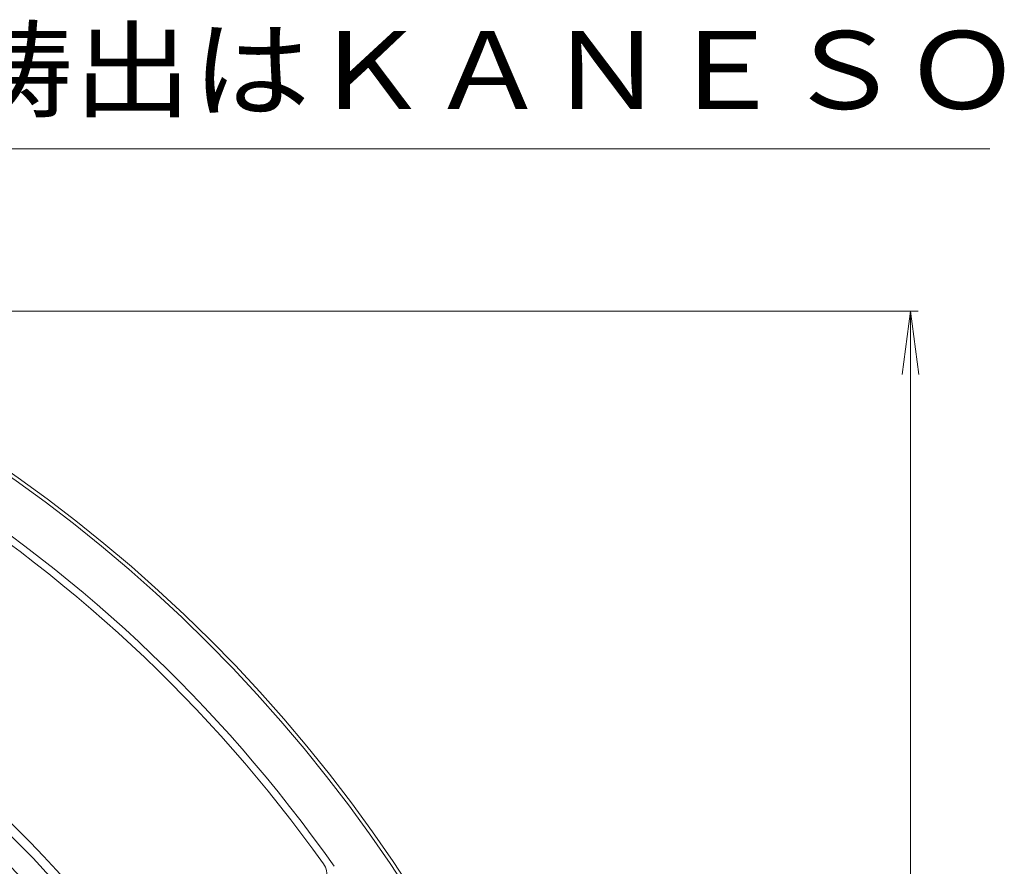
# Model space of a CAD drawing. Units: millimetres. Extents: x -438 to 676, y -824 to 728.
# Drawn here: x 238 to 507, y 496 to 728 of the extents above; entities that cross this region are included whole.
import ezdxf

# ---------------------------------------------------------------- set-up
doc = ezdxf.new("R2010")
doc.units = ezdxf.units.MM
doc.header["$LTSCALE"] = 7
for name, color, linetype in [('3-2', 7, 'Continuous'), ('3-4', 7, 'Continuous'), ('3-A', 7, 'Continuous')]:
    doc.layers.add(name, color=color, linetype=linetype)
doc.styles.add('ＭＳ ゴシック', font='txt', dxfattribs={"height": 1})

msp = doc.modelspace()

# ---------------------------------------------------------------- linework, layer by layer
at = {"layer": '3-2', "color": 3, "linetype": 'Continuous', "lineweight": 9}
msp.add_arc((0, 268.47), 325, 0, 180, dxfattribs=at)
at = {"layer": '3-4', "color": 7, "linetype": 'Continuous', "lineweight": 9}
for p, q in [((113.39, 692.89), (503.34, 692.89)), ((483.65, 648.47), (51.91, 648.47)), ((481.55, 648.47), (479.27, 631.12)), ((481.55, -111.53), (481.55, 648.47)), ((481.55, 648.47), (483.84, 631.12))]:
    msp.add_line(p, q, dxfattribs=at)
at = {"layer": '3-A', "color": 2, "linetype": 'Continuous', "lineweight": 9}
for radius in [410, 409]:
    msp.add_circle((0, 268.47), radius, dxfattribs=at)
for centre, radius, start, end in [((0, 268.47), 396, 35.1357, 58.7604), ((0, 268.47), 394, 35.458, 58.6811), ((0, 268.47), 333.5, 0, 179.9999), ((0, 268.47), 327.5, 0, 179.9999), ((0, 268.47), 336, 1.2733, 58.7267), ((316.86, 494.13), 5, 300, 35.458)]:
    msp.add_arc(centre, radius, start, end, dxfattribs=at)

# ---------------------------------------------------------------- texts
at = {"layer": '3-4', "color": 2, "linetype": 'Continuous', "lineweight": 9, "style": 'ＭＳ ゴシック', "width": 1.114583}
msp.add_text('反対側鋳出はＫＡＮＥＳＯ', height=21.336, dxfattribs=at).set_placement((122.66, 703.84))

doc.saveas('drawing.dxf')
